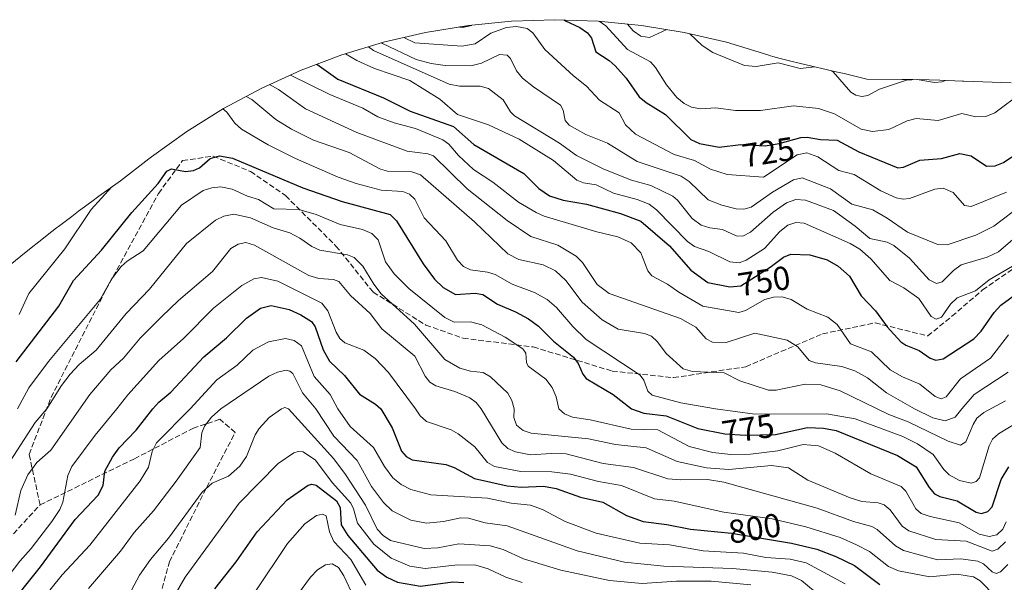
# Model space of a CAD drawing. Units: metres. Extents: x 569683 to 573091, y 4754233 to 4756581.
# Drawn here: x 571459 to 571756, y 4754948 to 4755117 of the extents above; entities that cross this region are included whole.
import ezdxf
from ezdxf.enums import TextEntityAlignment as Align

# ---------------------------------------------------------------- set-up
doc = ezdxf.new("R2010")
doc.units = ezdxf.units.M
doc.header["$MEASUREMENT"] = 0
doc.linetypes.add('DGN Style 3', pattern=[2.307223, 1.648017, -0.659207])
for name, color, linetype, lineweight in [('Arbolado forestal CxS', 92, 'Continuous', 0), ('Curva de nivel maestra', 30, 'Continuous', 30), ('Curva de nivel normal', 30, 'Continuous', 0), ('Rótulo de curva de nivel directora', 7, 'Continuous', 0), ('Senda', 7, 'DGN Style 3', 0)]:
    doc.layers.add(name, color=color, linetype=linetype, lineweight=lineweight)
doc.styles.add('Style-Arial', font='txt')

# ---------------------------------------------------------------- blocks, each defined once
blk = doc.blocks.new('*U4')
at = {"layer": 'Arbolado forestal CxS', "color": 92, "linetype": 'Continuous', "lineweight": 0}
blk.add_polyline3d([(571455.8235, 4755043.4073, 762.9489), (571459.0075, 4755046.0273, 763.5795), (571462.1475, 4755048.5573, 764.4194), (571464.4547, 4755050.3885, 764.8952), (571468.3947, 4755053.4685, 765.7784), (571469.8177, 4755054.5707, 766.113), (571470.4217, 4755055.0321, 766.2556), (571474.4017, 4755058.0621, 767.1667), (571476.4471, 4755059.5989, 767.6893), (571480.4671, 4755062.5789, 768.616), (571482.6037, 4755064.1409, 768.6687), (571486.6537, 4755067.0609, 768.3643), (571489.1153, 4755068.8077, 768.5799), (571497.6325, 4755075.4139, 770.0285), (571498.4577, 4755076.0507, 770.1941), (571509.0961, 4755083.6739, 769.3962), (571520.2101, 4755090.5851, 769.0494), (571531.7523, 4755096.7545, 760.9442), (571543.6733, 4755102.1559, 751.9386), (571555.9221, 4755106.7659, 745.2415), (571568.4463, 4755110.5651, 734.5684), (571581.1919, 4755113.5371, 726.2149), (571594.1049, 4755115.6689, 723.7638), (571607.1295, 4755116.9517, 725.9035), (571620.2101, 4755117.3799, 725.6229), (571633.2907, 4755116.9517, 720.5335), (571646.3153, 4755115.6689, 713.4066), (571659.2281, 4755113.5369, 714.3445), (571671.9739, 4755110.5651, 713.4179), (571684.4979, 4755106.7659, 713.5032), (571685.2597, 4755106.5057, 713.604), (571686.0037, 4755106.2497, 713.704), (571688.1701, 4755105.6857, 713.8872), (571690.9947, 4755104.9811, 713.951), (571694.3497, 4755104.1819, 713.8578), (571705.5317, 4755101.5779, 714.6867), (571707.5015, 4755101.1085, 714.6487), (571714.3095, 4755099.4503, 713.6999), (571724.9785, 4755099.3863, 713.9147), (571728.1703, 4755099.3417, 714.1649), (571733.1803, 4755099.2317, 714.5484), (571736.3537, 4755099.1369, 714.7658), (571743.2237, 4755098.8769, 714.9154), (571743.6589, 4755098.8599, 714.9259), (571757.8481, 4755098.2921, 717.2346)], dxfattribs=at)

msp = doc.modelspace()

# ---------------------------------------------------------------- linework, layer by layer
at = {"layer": 'Arbolado forestal CxS', "color": 92, "linetype": 'Continuous', "lineweight": 0}
msp.add_polyline3d([(571757.8481, 4755098.2921, 717.2346), (571743.6589, 4755098.8599, 714.9259), (571743.2237, 4755098.8769, 714.9154), (571736.3537, 4755099.1369, 714.7658), (571733.1803, 4755099.2317, 714.5484), (571728.1703, 4755099.3417, 714.1649), (571724.9785, 4755099.3863, 713.9147), (571714.3095, 4755099.4503, 713.6999), (571707.5015, 4755101.1085, 714.6487), (571705.5317, 4755101.5779, 714.6867), (571694.3497, 4755104.1819, 713.8578), (571690.9947, 4755104.9811, 713.951), (571688.1701, 4755105.6857, 713.8872), (571686.0037, 4755106.2497, 713.704), (571685.2597, 4755106.5057, 713.604), (571684.4979, 4755106.7659, 713.5032), (571671.9739, 4755110.5651, 713.4179), (571659.2281, 4755113.5369, 714.3445), (571646.3153, 4755115.6689, 713.4066), (571633.2907, 4755116.9517, 720.5335), (571620.2101, 4755117.3799, 725.6229), (571607.1295, 4755116.9517, 725.9035), (571594.1049, 4755115.6689, 723.7638), (571581.1919, 4755113.5371, 726.2149), (571568.4463, 4755110.5651, 734.5684), (571555.9221, 4755106.7659, 745.2415), (571543.6733, 4755102.1559, 751.9386), (571531.7523, 4755096.7545, 760.9442), (571520.2101, 4755090.5851, 769.0494), (571509.0961, 4755083.6739, 769.3962), (571498.4577, 4755076.0507, 770.1941), (571497.6325, 4755075.4139, 770.0285), (571489.1153, 4755068.8077, 768.5799), (571486.6537, 4755067.0609, 768.3643), (571482.6037, 4755064.1409, 768.6687), (571480.4671, 4755062.5789, 768.616), (571476.4471, 4755059.5989, 767.6893), (571474.4017, 4755058.0621, 767.1667), (571470.4217, 4755055.0321, 766.2556), (571469.8177, 4755054.5707, 766.113), (571468.3947, 4755053.4685, 765.7784), (571464.4547, 4755050.3885, 764.8952), (571462.1475, 4755048.5573, 764.4194), (571459.0075, 4755046.0273, 763.5795), (571455.8235, 4755043.4073, 762.9489)], dxfattribs=at)
at = {"layer": 'Curva de nivel maestra', "color": 30, "linetype": 'Continuous', "lineweight": 30, "flags": 128}
for points, elevation in [([(571623, 4755117.2901), (571623.37, 4755117.0001), (571627.72, 4755115.0401), (571630.08, 4755113.4301), (571631.22, 4755111.8101), (571632.53, 4755107.6401), (571636.57, 4755105.1101), (571638.4, 4755103.4801), (571641.67, 4755099.7701), (571645.65, 4755094.1101), (571647.76, 4755092.3801), (571653.59, 4755088.7501), (571661.19, 4755081.2501), (571663.85, 4755079.9901), (571669.76, 4755078.9701), (571676.33, 4755079.7501), (571683.66, 4755079.3801), (571687.87, 4755080.0301), (571694.42, 4755081.8601), (571696.33, 4755081.9401), (571700.37, 4755081.2301), (571705.35, 4755081.0201), (571711.92, 4755077.5301), (571723.72, 4755072.6601), (571725.36, 4755072.8701), (571730.36, 4755075.0101), (571736.83, 4755075.5001), (571742.45, 4755077.0601), (571745.84, 4755076.3501), (571750.41, 4755073.2001), (571753.03, 4755073.2801), (571755.6, 4755074.3001), (571758.07, 4755076.0001)], 725), ([(571591.36, 4755115.2201), (571592.32, 4755115.1401), (571595.15, 4755115.7701)], 725), ([(571548.38, 4755103.9301), (571554.7, 4755099.4201), (571568.51, 4755093.8101), (571576.49, 4755089.7601), (571589.64, 4755085.1301), (571595.73, 4755079.7001), (571610.78, 4755070.9601), (571615.4, 4755066.4401), (571618.61, 4755064.2901), (571622.67, 4755062.9001), (571629.75, 4755061.7701), (571640.03, 4755058.9601), (571646.12, 4755056.6601), (571654.74, 4755049.2101), (571661.25, 4755041.8101), (571666.38, 4755038.1601), (571673.02, 4755036.7701), (571676.33, 4755037.0801), (571685.2, 4755042.7401), (571689.23, 4755045.7901), (571691.42, 4755046.6701), (571697.12, 4755046.4801), (571702.4, 4755044.9801), (571705.66, 4755043.0401), (571709.09, 4755040.0601), (571712.58, 4755034.0601), (571716.96, 4755029.5701), (571720.52, 4755024.7801), (571724.59, 4755020.1901), (571726.08, 4755019.1601), (571730.12, 4755017.5801), (571733.4, 4755015.2901), (571735.15, 4755014.6701), (571737.38, 4755015.1201), (571746.64, 4755021.1601), (571748.85, 4755023.4001), (571752.72, 4755029.0401), (571754.76, 4755031.3101), (571762.63, 4755036.9601)], 750), ([(571457.62, 4755014.1601), (571470.54, 4755030.9601), (571474.89, 4755038.6901), (571483.41, 4755047.8401), (571492.53, 4755059.1901), (571500.44, 4755067.9601), (571503.08, 4755071.6601), (571504.49, 4755072.3601), (571508.69, 4755071.5501), (571511.1, 4755071.8501), (571512.96, 4755072.6901), (571516.19, 4755075.5601), (571518.96, 4755076.3001), (571522.92, 4755075.6101), (571544.14, 4755066.6501), (571555.99, 4755062.5401), (571570.51, 4755058.6001), (571572.43, 4755056.6701), (571580.41, 4755043.7701), (571583.91, 4755039.0901), (571586.51, 4755036.5601), (571590.19, 4755034.5301), (571596.18, 4755034.8601), (571598.44, 4755034.4601), (571602.91, 4755031.5701), (571608.33, 4755029.3001), (571612.22, 4755027.1801), (571615.26, 4755024.9801), (571619.81, 4755020.4001), (571625.82, 4755015.5401), (571627.17, 4755013.7201), (571628.58, 4755010.5101), (571629.67, 4755009.2001), (571637.81, 4755004.3501), (571643.32, 4755000.0001), (571647.01, 4754998.7001), (571653.78, 4754997.8601), (571663.36, 4754994.0601), (571671.47, 4754992.4501), (571677.6, 4754992.0801), (571686.8, 4754992.3001), (571696.42, 4754994.4201), (571701.27, 4754994.2001), (571705.09, 4754993.4701), (571723.63, 4754985.9501), (571729.22, 4754982.4801), (571733.12, 4754976.2401), (571734.77, 4754974.4101), (571736.34, 4754973.6001), (571741.58, 4754972.2301), (571747.38, 4754968.8801), (571748.95, 4754968.4501), (571750.82, 4754969.0401), (571752.2, 4754970.4401), (571754.88, 4754978.7301), (571757.21, 4754982.5501)], 775), ([(571454.55, 4754939.3801), (571464.94, 4754952.3201), (571475.37, 4754966.6101), (571482.34, 4754973.9301), (571483.84, 4754976.9201), (571484.36, 4754981.1801), (571486.72, 4754985.4701), (571488.68, 4754988.2201), (571493.79, 4754993.6001), (571498.86, 4755000.0001), (571500.68, 4755002.0301), (571504.26, 4755004.9901), (571514.3, 4755015.6901), (571521.14, 4755021.4301), (571527.12, 4755027.3901), (571531.4, 4755030.3301), (571534.54, 4755031.1301), (571540.03, 4755029.9901), (571543.51, 4755028.3701), (571546.74, 4755026.3001), (571547.88, 4755024.7201), (571550.28, 4755017.7701), (571552.21, 4755014.4001), (571556.71, 4755010.0701), (571561.27, 4755004.4201), (571566.05, 4755001.4601), (571567.71, 4755000.0001), (571571.08, 4754994.2401), (571573.9, 4754987.2701), (571575.3, 4754985.6701), (571577.17, 4754984.6301), (571587.24, 4754983.1901), (571589.77, 4754982.2601), (571595.9, 4754979.0201), (571605.75, 4754976.8201), (571610.06, 4754976.4001), (571616.72, 4754976.6401), (571620.59, 4754976.0001), (571627.96, 4754973.3901), (571634.65, 4754971.8501), (571641.78, 4754967.8601), (571646.8, 4754965.9801), (571654.01, 4754965.1101), (571661.13, 4754963.6901), (571673.51, 4754962.4701), (571691.65, 4754959.4701), (571699.21, 4754957.7101), (571705, 4754955.5001), (571710.57, 4754952.7801), (571718.31, 4754947.0401)], 800), ([(571517.58, 4754945.6901), (571524.02, 4754953.8901), (571530.39, 4754962.9101), (571539.42, 4754972.5401), (571545.7, 4754976.9401), (571546.85, 4754977.2401), (571548.11, 4754976.9701), (571554.24, 4754972.2801), (571555.39, 4754970.2901), (571555.72, 4754964.9901), (571557.66, 4754961.7801), (571566.53, 4754951.3401), (571569.45, 4754949.2401), (571572.73, 4754947.7601), (571579.6, 4754946.5001), (571589.36, 4754947.8701), (571592.69, 4754947.6501)], 825)]:
    msp.add_lwpolyline(points, dxfattribs=dict(at, elevation=elevation))
at = {"layer": 'Curva de nivel normal', "color": 30, "linetype": 'Continuous', "lineweight": 0, "flags": 128}
for points, elevation in [([(571633.58, 4755116.92), (571635.56, 4755115.5), (571642.07, 4755108.38), (571649.06, 4755104.66), (571650.57, 4755102.94), (571653.85, 4755097.73), (571657.02, 4755093.93), (571659.17, 4755092.08), (571661.4, 4755090.98), (571664.1, 4755090.54), (571668.81, 4755090.81), (571674.7, 4755090.01), (571682.26, 4755090.03), (571692.19, 4755091.44), (571699.74, 4755090.61), (571704.59, 4755088.97), (571712.65, 4755084.35), (571716.06, 4755083.64), (571721.02, 4755084.25), (571726.47, 4755086.83), (571729.23, 4755087.56), (571735.87, 4755087.02), (571742.98, 4755089.11), (571747.25, 4755088.04), (571750.21, 4755088.15), (571753.01, 4755089.3), (571761.36, 4755095.49)], 720), ([(571642.12, 4755116.08), (571643.86, 4755114.06), (571646.17, 4755112.38), (571648.73, 4755112.06), (571654.02, 4755114.4)], 715), ([(571574.6, 4755112), (571577.93, 4755110.36), (571592.15, 4755109.38), (571596.09, 4755110.08), (571600.87, 4755113.3), (571605.6, 4755114.99), (571608.65, 4755115.35), (571611.81, 4755114.7), (571613.52, 4755113.44), (571617.14, 4755108.37), (571625.8, 4755100.4), (571629.75, 4755097.31), (571633.63, 4755093.13), (571639.6, 4755089.32), (571641.54, 4755085.69), (571644.56, 4755082.84), (571656.16, 4755076.71), (571662.3, 4755074.87), (571667.18, 4755072.3), (571672.22, 4755070.7), (571683.13, 4755069.88), (571693.29, 4755076.63), (571696.26, 4755077.21), (571699.53, 4755076.02), (571705.84, 4755071.92), (571710.53, 4755070.72), (571718.53, 4755065.78), (571723.14, 4755063.67), (571725.32, 4755063.29), (571727.26, 4755063.45), (571734.81, 4755066.3), (571737.38, 4755066.58), (571740.44, 4755065.29), (571743.78, 4755061.34), (571745.79, 4755061.08), (571756.46, 4755065.37)], 730), ([(571660.96, 4755113.14), (571664.68, 4755109.63), (571667.84, 4755107.45), (571677.42, 4755103.58), (571680.89, 4755103.3), (571687.54, 4755104.38), (571694.17, 4755102.67), (571698.68, 4755103.17)], 715), ([(571567.93, 4755110.41), (571568.14, 4755110.22), (571578.36, 4755105.35), (571582.9, 4755104.15), (571587.13, 4755103.6), (571594.81, 4755103.42), (571598.02, 4755104.23), (571603.48, 4755106.84), (571605.79, 4755106.64), (571606.83, 4755105.67), (571608.65, 4755101.93), (571610.46, 4755099.75), (571613.71, 4755097.11), (571621.88, 4755091.57), (571622.71, 4755090.1), (571623.25, 4755086.94), (571624.54, 4755085.53), (571629.52, 4755082.75), (571636.03, 4755080.18), (571644.99, 4755074.62), (571658.35, 4755070.14), (571660.7, 4755068.53), (571666.41, 4755063.09), (571670.59, 4755061.44), (571674.95, 4755060.31), (571677.22, 4755060.25), (571679.4, 4755060.88), (571685.83, 4755065.33), (571692.2, 4755069.12), (571694.81, 4755069.65), (571703.37, 4755066.32), (571709.79, 4755061.77), (571716.18, 4755060.01), (571720.49, 4755057.54), (571726.64, 4755053.31), (571735.75, 4755049.53), (571738.54, 4755049.5), (571747.24, 4755052.4), (571752.62, 4755055.09), (571764.38, 4755063.96)], 735), ([(571557, 4755107.1), (571560.4, 4755105.07), (571565.77, 4755102.62), (571576.4, 4755099.03), (571585.49, 4755093.46), (571590.77, 4755088.76), (571600.21, 4755085.7), (571609.43, 4755081.31), (571619.73, 4755074.93), (571626.84, 4755068.95), (571628.85, 4755068.18), (571632.64, 4755067.53), (571637.84, 4755065.04), (571645.02, 4755063.16), (571648.68, 4755061.71), (571650.83, 4755060.06), (571660.26, 4755050.5), (571662.34, 4755049.01), (571666.62, 4755047.42), (571672.96, 4755044.3), (571675.81, 4755044.02), (571677.94, 4755044.85), (571683.43, 4755048.38), (571688.08, 4755053.46), (571690.53, 4755055.41), (571692.92, 4755056.23), (571695.44, 4755056.03), (571709.27, 4755049.91), (571712.25, 4755048.18), (571715.57, 4755045.28), (571721.23, 4755038.73), (571725.54, 4755036.49), (571730.06, 4755033.27), (571733.75, 4755027.87), (571735.27, 4755027.04), (571736.89, 4755027.66), (571739.6, 4755031.53), (571741.6, 4755033.45), (571747.14, 4755035.57), (571751.29, 4755038.91), (571758.29, 4755043.03)], 745), ([(571563.95, 4755109.21), (571565.44, 4755108.13), (571588.25, 4755097.89), (571591.44, 4755097.34), (571597.63, 4755097.3), (571600.14, 4755096.63), (571604.56, 4755093.17), (571606.75, 4755089.61), (571607.97, 4755088.38), (571621.58, 4755080.13), (571626.71, 4755076.38), (571634.92, 4755072.26), (571643.33, 4755069), (571649.1, 4755067.32), (571655.79, 4755064.17), (571657.23, 4755062.93), (571661.67, 4755057.38), (571664.37, 4755055.38), (571666.94, 4755054.55), (571670.76, 4755054.1), (571674.92, 4755052.21), (571676.87, 4755052.07), (571679.27, 4755053.29), (571686.03, 4755059.29), (571690.11, 4755062.18), (571692.9, 4755063.12), (571695.85, 4755062.95), (571704.24, 4755059.82), (571710.85, 4755055.11), (571715.25, 4755051.36), (571720.49, 4755050.27), (571722.49, 4755049.31), (571727.24, 4755045.48), (571733.14, 4755038.93), (571735.34, 4755037.83), (571737.08, 4755038.33), (571740.48, 4755041.77), (571742.79, 4755043.4), (571750.63, 4755045.75), (571754.06, 4755047.32), (571766.88, 4755058.37)], 740), ([(571703.35, 4755102.09), (571704.18, 4755101.63), (571709.47, 4755095.57), (571711.03, 4755094.62), (571712.81, 4755094.18), (571714.62, 4755094.47), (571718.12, 4755096.44), (571726.35, 4755099.17), (571729.55, 4755099.3), (571734.76, 4755098.41), (571737.12, 4755098.63), (571738.07, 4755099.07)], 715), ([(571540.45, 4755100.7), (571552.31, 4755094.85), (571562.2, 4755090.71), (571566.79, 4755088.12), (571571.69, 4755086.25), (571578.14, 4755084.53), (571586.35, 4755081.18), (571588.15, 4755079.84), (571591.13, 4755076.37), (571595.59, 4755072.22), (571601.48, 4755068.33), (571609.24, 4755062.37), (571614.51, 4755059.2), (571616.96, 4755058.15), (571632.9, 4755053.39), (571639.18, 4755051.89), (571643.2, 4755050.06), (571646.12, 4755047.04), (571648.24, 4755041.67), (571649.41, 4755040.08), (571654.14, 4755037.62), (571657.56, 4755035.17), (571664.82, 4755030.93), (571675.73, 4755029.06), (571677.71, 4755029.66), (571683.58, 4755033.01), (571686.13, 4755033.65), (571688.75, 4755033.75), (571691.46, 4755033.01), (571696.35, 4755030.05), (571702.55, 4755027.63), (571705.36, 4755025.49), (571709.44, 4755019.57), (571715.72, 4755017.16), (571721.38, 4755011.77), (571725.07, 4755009.65), (571730.29, 4755007.4), (571734.93, 4755003.7), (571736.72, 4755003.01), (571738.27, 4755003.61), (571742.57, 4755009.07), (571751.65, 4755015.24), (571757.06, 4755022.32)], 755), ([(571534.07, 4755097.8), (571536.8, 4755096.35), (571544.97, 4755090.48), (571560.4, 4755083.32), (571575.6, 4755077.72), (571581.84, 4755076.95), (571583.54, 4755076.32), (571593.77, 4755066.36), (571605.78, 4755056.78), (571612.96, 4755052.02), (571621.08, 4755049.36), (571626.65, 4755046.08), (571628.52, 4755044.12), (571632.91, 4755037.48), (571636.58, 4755034.81), (571658.09, 4755027.3), (571662.78, 4755024.68), (571665.85, 4755021.13), (571667.81, 4755020.08), (571671.92, 4755020.01), (571680.53, 4755022.83), (571690.25, 4755020.68), (571693.54, 4755018.71), (571696.93, 4755014.59), (571698.88, 4755013.9), (571706.77, 4755012.8), (571710.75, 4755011.47), (571714.58, 4755009.38), (571720.3, 4755004.85), (571728.72, 4755000), (571734.24, 4754997.25), (571738.02, 4754996.4), (571741, 4754997.49), (571742.96, 4755000), (571746.75, 4755004.35), (571756.98, 4755011.03)], 760), ([(571527.07, 4755094.25), (571528.74, 4755093.3), (571535.94, 4755087.28), (571540.73, 4755084.33), (571547.31, 4755081.01), (571558.12, 4755077.3), (571567.58, 4755072.29), (571569.7, 4755071.72), (571576.99, 4755071.52), (571579.63, 4755070.62), (571595.96, 4755056.37), (571605.97, 4755046.79), (571609.27, 4755045.02), (571616.63, 4755043.44), (571620.38, 4755041.58), (571623.45, 4755038.72), (571628.44, 4755032.18), (571634.45, 4755026.89), (571639.3, 4755024.01), (571647.2, 4755022.73), (571649.33, 4755021.88), (571651.19, 4755020.26), (571653.77, 4755016.7), (571658.88, 4755012.09), (571661.7, 4755011.3), (571671.29, 4755010.83), (571675.96, 4755008.41), (571684.63, 4755005.6), (571686.95, 4755005.66), (571695.71, 4755007.45), (571700.45, 4755007.26), (571706.3, 4755005.46), (571721, 4754998.28), (571726.83, 4754996.09), (571738.86, 4754990.25), (571742.64, 4754989), (571744.25, 4754990.09), (571746.4, 4754995.32), (571747.53, 4754997.15), (571749.67, 4754998.92), (571756.16, 4755002.45)], 765), ([(571520, 4755090.46), (571521.2, 4755089.48), (571523.58, 4755086.21), (571525.61, 4755084.34), (571533.62, 4755079.67), (571541.89, 4755075.48), (571554.79, 4755069.91), (571560.23, 4755067.97), (571567.8, 4755066.01), (571574.3, 4755065.51), (571576.34, 4755064.78), (571577.91, 4755063.2), (571580.78, 4755057.63), (571587.33, 4755050.7), (571590.78, 4755044.87), (571592.62, 4755042.94), (571594.77, 4755041.94), (571599.82, 4755041.25), (571602.14, 4755040.56), (571607.28, 4755037.63), (571614.05, 4755035.14), (571617.82, 4755033.02), (571620.64, 4755030.55), (571625.57, 4755024.82), (571629.65, 4755020.88), (571645.9, 4755010.16), (571647, 4755008.7), (571648.28, 4755005.37), (571649.55, 4755004.14), (571658.22, 4755001.84), (571668.65, 4755000), (571680.56, 4754998.43), (571702.12, 4754998.49), (571710.84, 4754997.01), (571725.22, 4754991.69), (571729.62, 4754989.48), (571734.31, 4754986.22), (571737.54, 4754981.72), (571739.2, 4754980.1), (571742.33, 4754978.41), (571745.79, 4754977.59), (571747.32, 4754978.1), (571748.3, 4754979.24), (571751.23, 4754988.89), (571752.3, 4754990.84), (571754.11, 4754992.47), (571760.72, 4754996.52)], 770), ([(571458.01, 4755000), (571461.47, 4755006.38), (571467.39, 4755014.33), (571482.96, 4755032.95), (571486.34, 4755039.07), (571489.3, 4755042.91), (571491.09, 4755044.53), (571495.94, 4755047.68), (571507.56, 4755061.42), (571514.03, 4755065.91), (571516.66, 4755066.7), (571519.4, 4755066.95), (571522.8, 4755066.3), (571527.38, 4755064.13), (571530.71, 4755063.1), (571535.42, 4755060.3), (571542.97, 4755060.11), (571548.19, 4755058.64), (571555.38, 4755055.63), (571562.18, 4755054.12), (571564.97, 4755052.88), (571566.82, 4755050.93), (571569.11, 4755044.34), (571571.72, 4755040.71), (571576.16, 4755036.33), (571587.02, 4755027.51), (571589.83, 4755026.19), (571594.69, 4755026.2), (571598.17, 4755025.36), (571605.18, 4755021.61), (571610.51, 4755018.1), (571611.43, 4755016.83), (571611.6, 4755013.95), (571612.18, 4755012.83), (571617.42, 4755008.99), (571619.37, 4755006.46), (571620.62, 4755003.63), (571621.34, 4755000), (571623.12, 4754998.53), (571625.52, 4754997.53), (571630.83, 4754996.73), (571643.26, 4754993.91), (571651.24, 4754993.7), (571660.67, 4754988.63), (571667.87, 4754986.82), (571673.31, 4754986.22), (571679.19, 4754986.29), (571687.49, 4754987.32), (571695.17, 4754989.2), (571699.78, 4754988.89), (571704.8, 4754986.65), (571715.5, 4754980.36), (571724.7, 4754976.6), (571726.11, 4754975.17), (571729.15, 4754969.85), (571730.71, 4754968.42), (571733.4, 4754967.49), (571742.22, 4754965.66), (571748.22, 4754962.23), (571751.26, 4754961.48), (571753.55, 4754962.03), (571755.41, 4754963.73), (571756.38, 4754965.93)], 780), ([(571458.52, 4755028.43), (571461.47, 4755034.76), (571472.34, 4755048.29), (571480.23, 4755060.13), (571486.51, 4755066.96)], 770), ([(571453.63, 4754980.79), (571463.37, 4754995.87), (571466.83, 4755000), (571471.25, 4755007.02), (571473.96, 4755010.48), (571476.59, 4755013.37), (571481.77, 4755017.66), (571490.83, 4755028.79), (571497.85, 4755036.13), (571509, 4755049.9), (571517.81, 4755056.92), (571520.26, 4755058.09), (571523.31, 4755058.68), (571528.29, 4755057.63), (571535.22, 4755054.65), (571540.21, 4755053.07), (571543.27, 4755051.49), (571546.83, 4755048.92), (571549.29, 4755047.83), (571557.6, 4755046.48), (571559.63, 4755045.69), (571562.23, 4755043.08), (571565.54, 4755037.58), (571567.78, 4755034.65), (571577.79, 4755025.57), (571586.94, 4755014.91), (571591.49, 4755012.29), (571594.68, 4755011.36), (571598.51, 4755010.98), (571600.73, 4755009.7), (571605.96, 4755004.77), (571607.23, 4755002.5), (571607.95, 4755000), (571607.85, 4754997.36), (571608.6, 4754995.08), (571610.65, 4754993.51), (571613.07, 4754992.63), (571630.33, 4754990.97), (571638.49, 4754989.21), (571647.72, 4754988.2), (571657.05, 4754984.12), (571665.96, 4754982.23), (571672.66, 4754981.67), (571685.53, 4754982.87), (571690.71, 4754982.24), (571696.56, 4754978.5), (571709.28, 4754973.11), (571712.87, 4754972.09), (571717.72, 4754971.65), (571719.61, 4754971.07), (571721.4, 4754969.58), (571725.01, 4754964.59), (571727.05, 4754963.18), (571735.18, 4754960.58), (571744.3, 4754960.04), (571752.21, 4754957.12), (571753.91, 4754957.65), (571756.21, 4754959.9)], 785), ([(571457.34, 4754967.96), (571458.99, 4754975.35), (571461.1, 4754980.1), (571463.83, 4754983.85), (571468.04, 4754987.5), (571479.87, 4755004.31), (571486.19, 4755011.77), (571489.98, 4755015.26), (571495.04, 4755021.27), (571501.46, 4755027.73), (571506.6, 4755032.66), (571516.83, 4755041.4), (571522.37, 4755048.35), (571524.58, 4755049.69), (571526.88, 4755050.13), (571529.58, 4755049.33), (571545.91, 4755040.22), (571548.94, 4755039.36), (571553.4, 4755039.04), (571554.96, 4755038.42), (571558.53, 4755034.23), (571564.48, 4755028.75), (571567.96, 4755024.12), (571577.9, 4755015.87), (571581.03, 4755009.84), (571582.45, 4755008.07), (571584.29, 4755006.96), (571589.96, 4755005.28), (571594.49, 4755003.34), (571596.43, 4755001.88), (571597.98, 4755000), (571604.17, 4754989.72), (571606.04, 4754988.07), (571608.29, 4754987), (571612.82, 4754986.14), (571619.22, 4754986.58), (571623.64, 4754986.44), (571634.79, 4754983.55), (571643.94, 4754982.33), (571654.29, 4754978.93), (571658.14, 4754978.6), (571666.21, 4754978.73), (571671.18, 4754977.84), (571699.32, 4754970.05), (571710.29, 4754966.02), (571715.87, 4754964.54), (571717.45, 4754963.6), (571722.96, 4754958.65), (571725.4, 4754957.25), (571735.65, 4754954.49), (571742.73, 4754954.71), (571747.85, 4754954.07), (571749.57, 4754953.25), (571752.16, 4754950.79), (571753.34, 4754950.38), (571754.72, 4754950.85), (571756.84, 4754953)], 790), ([(571451.21, 4754944.35), (571458.71, 4754954.04), (571462.15, 4754957.89), (571468.4, 4754966.01), (571470.77, 4754969.68), (571471.72, 4754971.82), (571473.21, 4754979.86), (571474.4, 4754982.56), (571481.45, 4754992.06), (571488.04, 4755000), (571491.34, 4755004.25), (571500.72, 4755014.57), (571508.08, 4755021.18), (571517.19, 4755030.35), (571525.69, 4755037.2), (571529.33, 4755039.18), (571531.69, 4755039.6), (571536.57, 4755038.47), (571549.89, 4755031.83), (571551.64, 4755029.59), (571554.15, 4755023.17), (571555.27, 4755021.22), (571556.84, 4755019.95), (571562.54, 4755017.74), (571566, 4755015.21), (571570.03, 4755010.99), (571578.12, 4755000), (571579.5, 4754997.85), (571581.41, 4754996.14), (571588.91, 4754993.68), (571591.02, 4754992.49), (571596, 4754988.56), (571599.9, 4754983.85), (571601.97, 4754982.63), (571609.9, 4754981.15), (571619.32, 4754981), (571624.86, 4754980.32), (571633.31, 4754978.05), (571640.34, 4754976.9), (571650.24, 4754972.82), (571656.22, 4754972.12), (571671.22, 4754968.79), (571685.77, 4754966.86), (571695.9, 4754964.38), (571706.33, 4754961.16), (571711.25, 4754959.02), (571715.1, 4754956.96), (571720.91, 4754952.49), (571723.85, 4754951.13), (571733.38, 4754949.36), (571741.48, 4754950.18), (571746.53, 4754949.33), (571748.54, 4754948.11), (571753.2, 4754943.41)], 795), ([(571465.31, 4754942.2), (571471.48, 4754949.92), (571479.87, 4754958.87), (571495.03, 4754978.26), (571497.57, 4754982.41), (571498.61, 4754987.18), (571500, 4754989.79), (571510.1, 4755000), (571518.15, 4755008.79), (571524.26, 4755013.15), (571529.02, 4755017.74), (571533.79, 4755020.25), (571538.94, 4755021.17), (571541.48, 4755020.65), (571543.74, 4755018.97), (571547.58, 4755009.71), (571552.36, 4755004.36), (571554.72, 4755000), (571558.45, 4754994.69), (571565.42, 4754988.37), (571568.78, 4754982.63), (571571.29, 4754979.19), (571573.81, 4754977.15), (571576.7, 4754975.68), (571582.79, 4754974.02), (571599.81, 4754973.06), (571606.96, 4754971.55), (571612.82, 4754970.94), (571616.49, 4754969.64), (571623.32, 4754966.03), (571632.66, 4754962.52), (571645.81, 4754959.48), (571654.82, 4754958.95), (571664.96, 4754957.22), (571677.15, 4754956.51), (571683.88, 4754955.15), (571691.22, 4754954.62), (571696.04, 4754953.52), (571707.76, 4754947.25)], 805), ([(571479.41, 4754945.81), (571489.1, 4754957.07), (571493.23, 4754962.71), (571499.05, 4754969.2), (571505.92, 4754978.18), (571513.17, 4754988.37), (571513.64, 4754992.74), (571514.43, 4754994.78), (571516.52, 4754997.48), (571519.42, 4755000), (571533.86, 4755009.81), (571536.52, 4755011.04), (571539.06, 4755011.65), (571540.18, 4755011.38), (571541.08, 4755010.66), (571543.99, 4755004.84), (571548.08, 4755000), (571553.52, 4754991.78), (571560.5, 4754984.41), (571564.82, 4754976.62), (571568.47, 4754971.7), (571571.11, 4754969.25), (571576.68, 4754966.39), (571581.49, 4754965.55), (571586.57, 4754965.99), (571591.8, 4754967.15), (571594.17, 4754967.05), (571599.15, 4754965.61), (571605.77, 4754964.68), (571626.89, 4754957.21), (571641.24, 4754953.8), (571653.11, 4754952.53), (571673.78, 4754951.83), (571685.72, 4754950.7), (571691.65, 4754949.59), (571694.67, 4754948.21), (571701.11, 4754942.8)], 810), ([(571489.87, 4754940.62), (571494.82, 4754949.88), (571498.2, 4754954.59), (571503.63, 4754960.98), (571513.74, 4754974.83), (571516.74, 4754977.63), (571521.66, 4754979.73), (571525.11, 4754982.74), (571527.13, 4754985.65), (571529.78, 4754992.19), (571530.94, 4754994.12), (571534.01, 4754997.42), (571537.7, 4755000), (571538.73, 4755000.4), (571539.77, 4755000), (571553.45, 4754984.91), (571557.04, 4754980.23), (571563, 4754970.96), (571566.53, 4754963.74), (571568.33, 4754961.75), (571570.61, 4754960.32), (571580.74, 4754957.89), (571584.86, 4754958.1), (571591.2, 4754959.24), (571600.69, 4754958.67), (571604.57, 4754957.54), (571610.7, 4754954.73), (571621.97, 4754951.36), (571636.72, 4754948.24), (571646.52, 4754947.36), (571656.94, 4754947.98), (571667.38, 4754947.98), (571679.32, 4754946.91)], 815), ([(571503.37, 4754940.16), (571508.6, 4754949.27), (571524.9, 4754971.53), (571536.69, 4754983.56), (571541.37, 4754986.71), (571542.71, 4754987.12), (571544.24, 4754987.02), (571547.94, 4754984.54), (571552.96, 4754977.8), (571558.6, 4754971.56), (571559.46, 4754969.86), (571560.6, 4754965.55), (571565.53, 4754959.18), (571570.76, 4754954.97), (571576.43, 4754952.59), (571581.07, 4754951.8), (571590.87, 4754952.95), (571596.31, 4754952.81), (571600.08, 4754951.7), (571605.43, 4754949.21), (571610.31, 4754947.58)], 820), ([(571529.53, 4754944.53), (571539.53, 4754959.34), (571544.76, 4754965.27), (571548.3, 4754967.78), (571550.1, 4754968.25), (571551.14, 4754967.75), (571552.2, 4754962.88), (571553.47, 4754959.94), (571558.65, 4754954.51), (571563.12, 4754946.85)], 830), ([(571533.59, 4754931.73), (571546.41, 4754949.23), (571548.6, 4754951.39), (571550.93, 4754952.93), (571553.03, 4754953.23), (571554.88, 4754952.19), (571556.54, 4754949.68), (571559.38, 4754943.43)], 835)]:
    msp.add_lwpolyline(points, dxfattribs=dict(at, elevation=elevation))
at = {"layer": 'Senda', "color": 7, "linetype": 'DGN Style 3', "lineweight": 0}
for points in [[(571464.8355, 4754971.0417, 807.8321), (571461.5281, 4754986.2553, 801.8878), (571468.1427, 4755003.4533, 808.5141), (571484.6793, 4755035.8647, 803.7976), (571500.5543, 4755064.9689, 789.7732), (571507.8303, 4755074.8909, 788.8544), (571517.0909, 4755076.2139, 781.0912), (571528.3357, 4755071.5835, 783.4682), (571538.9189, 4755064.3075, 789.4105), (571554.1325, 4755049.0939, 798.3225), (571565.3773, 4755035.2033, 802.899), (571581.2523, 4755025.2815, 802.2831), (571592.4973, 4755021.3127, 803.9044), (571613.6639, 4755018.6669, 798.632), (571637.4765, 4755011.3907, 788.5796), (571655.9973, 4755009.4063, 788.8659), (571677.8255, 4755012.7137, 778.982), (571700.9765, 4755022.6355, 774.2993), (571716.8517, 4755025.9429, 757.7228), (571732.7267, 4755021.9741, 757.367), (571740.0027, 4755027.9273, 767.9529), (571749.2631, 4755035.8647, 770.5168), (571777.0445, 4755055.0471, 770.4705)], [(571459.9671, 4754861.9115, 849.5001), (571469.4657, 4754887.6979, 843.1721), (571487.3251, 4754916.1405, 828.5634), (571498.5699, 4754934.6615, 840.4142), (571503.8617, 4754953.8437, 832.9435), (571515.1065, 4754976.3335, 820.8806), (571523.7053, 4754992.8699, 816.2191), (571519.0751, 4754996.8387, 814.3511), (571511.1377, 4754994.1929, 824.2802), (571493.2783, 4754984.9323, 822.4702), (571464.8355, 4754971.0417, 807.8321)], [(571228.8477, 4754826.1161, 802.0772), (571235.3089, 4754806.9997, 794.1031), (571245.8923, 4754791.7861, 792.7009), (571255.8143, 4754781.8643, 794.1574), (571261.1059, 4754770.6195, 792.7616), (571267.7205, 4754760.0361, 794.2876), (571273.0121, 4754750.7757, 797.96), (571281.6111, 4754749.4527, 792.4848), (571293.5175, 4754754.0829, 799.3926), (571306.0851, 4754760.6975, 806.5124), (571318.6529, 4754775.2497, 804.4587), (571339.8197, 4754785.8331, 794.018), (571355.6947, 4754790.4633, 791.0748), (571360.9863, 4754796.4163, 790.9186), (571359.6635, 4754811.6299, 803.4863), (571365.6165, 4754828.1665, 806.2643), (571376.8613, 4754841.3957, 801.3776), (571383.4759, 4754857.2707, 804.8643), (571403.3197, 4754873.8071, 812.0021), (571414.5645, 4754894.3125, 806.073), (571433.7469, 4754926.0625, 798.2599), (571448.9605, 4754953.8437, 813.5855), (571464.8355, 4754971.0417, 807.8321)]]:
    msp.add_polyline3d(points, dxfattribs=at)

# ---------------------------------------------------------------- block references
at = {"layer": 'Arbolado forestal CxS', "color": 92, "linetype": 'Continuous', "lineweight": 0}
msp.add_blockref('*U4', (0, 0), dxfattribs=at)

# ---------------------------------------------------------------- texts
at = {"layer": 'Rótulo de curva de nivel directora', "color": 7, "linetype": 'Continuous', "lineweight": 0, "style": 'Style-Arial'}
for s, rotation, p in [('725', 8.776893, (571684.5757, 4755077.4529)), ('750', 8.776861, (571683.3255, 4755038.5513)), ('775', 8.776893, (571678.4757, 4754993.9229)), ('800', 8.776861, (571680.5055, 4754963.9413))]:
    msp.add_text(s, height=7, rotation=rotation, dxfattribs=at).set_placement(p, align=Align.MIDDLE_CENTER)

doc.saveas('drawing.dxf')
